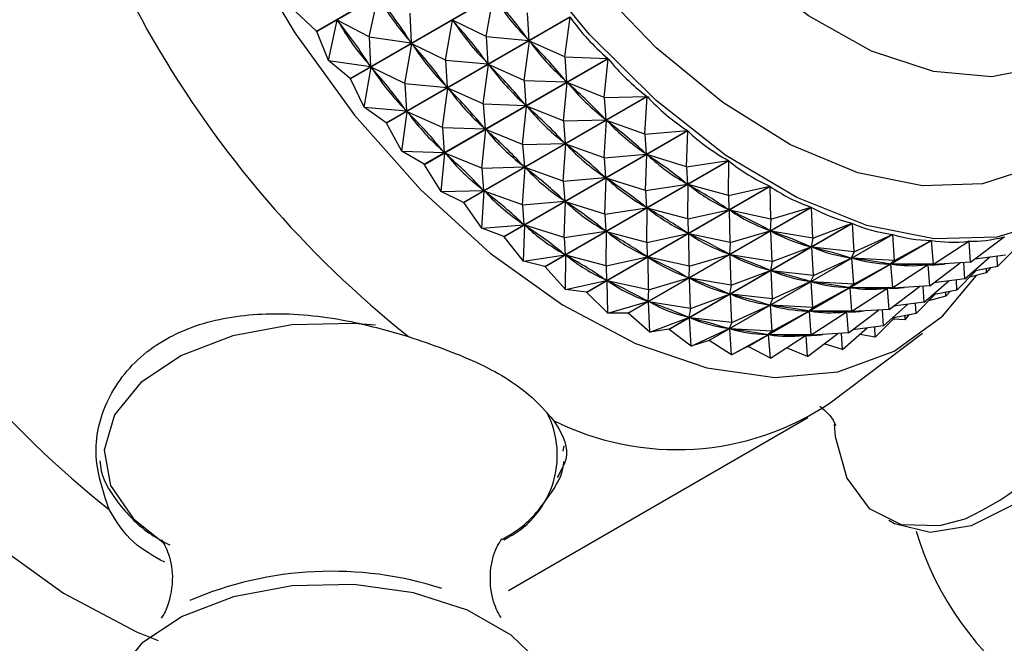
# Model space of a CAD drawing. Units: millimetres. Extents: x 3 to 2496, y 5 to 2495.
# Drawn here: x 374 to 395, y 591 to 604 of the extents above; entities that cross this region are included whole.
import ezdxf

# ---------------------------------------------------------------- set-up
doc = ezdxf.new("R2010")
doc.units = ezdxf.units.MM

msp = doc.modelspace()

# ---------------------------------------------------------------- linework, layer by layer
at = {"color": 7, "linetype": 'Continuous', "lineweight": 25}
for p, q in [((380.258, 603.631), (384.159, 605.883)), ((384.165, 605.874), (380.264, 603.622)), ((380.977, 602.627), (384.879, 604.88)), ((384.885, 604.871), (380.984, 602.619)), ((381.379, 603.51), (381.565, 604.366)), ((383.869, 603.516), (384.018, 604.364)), ((380.258, 603.631), (379.805, 604.058)), ((382.245, 604.01), (382.273, 603.381)), ((384.735, 604.016), (384.77, 603.434)), ((380.512, 603.01), (380.699, 603.866)), ((381.379, 603.51), (380.699, 603.866)), ((380.725, 603.83), (380.699, 603.866)), ((381.743, 601.681), (385.645, 603.933)), ((385.651, 603.925), (381.75, 601.673)), ((383.003, 603.016), (383.152, 603.864)), ((383.869, 603.516), (383.152, 603.864)), ((383.179, 603.83), (383.152, 603.864)), ((385.536, 603.084), (385.651, 603.925)), ((380.512, 603.01), (380.264, 603.622)), ((381.379, 603.51), (381.406, 602.881)), ((381.379, 603.51), (382.273, 603.381)), ((382.273, 603.381), (382.247, 603.417)), ((383.869, 603.516), (383.904, 602.934)), ((383.869, 603.516), (384.77, 603.434)), ((384.67, 602.584), (384.784, 603.418)), ((384.77, 603.434), (384.743, 603.468)), ((385.536, 603.084), (384.784, 603.418)), ((384.813, 603.386), (384.784, 603.418)), ((382.137, 602.516), (382.286, 603.364)), ((383.003, 603.016), (382.286, 603.364)), ((382.313, 603.33), (382.286, 603.364)), ((380.512, 603.01), (381.406, 602.881)), ((380.977, 602.627), (380.512, 603.01)), ((382.547, 600.8), (386.449, 603.052)), ((386.456, 603.045), (382.554, 600.792)), ((383.003, 603.016), (383.038, 602.434)), ((383.003, 603.016), (383.904, 602.934)), ((383.904, 602.934), (383.877, 602.968)), ((385.536, 603.084), (386.449, 603.052)), ((385.536, 603.084), (385.574, 602.552)), ((386.373, 602.222), (386.456, 603.045)), ((381.27, 602.016), (381.419, 602.864)), ((381.406, 602.881), (381.381, 602.917)), ((382.137, 602.516), (381.419, 602.864)), ((381.447, 602.83), (381.419, 602.864)), ((383.804, 602.083), (383.918, 602.918)), ((384.67, 602.584), (383.918, 602.918)), ((383.947, 602.886), (383.918, 602.918)), ((381.27, 602.016), (380.984, 602.619)), ((384.67, 602.584), (384.708, 602.052)), ((384.67, 602.584), (385.574, 602.552)), ((385.574, 602.552), (385.546, 602.584)), ((382.137, 602.516), (382.172, 601.934)), ((382.137, 602.516), (383.038, 602.434)), ((382.938, 601.583), (383.052, 602.418)), ((383.038, 602.434), (383.01, 602.468)), ((383.804, 602.083), (383.052, 602.418)), ((383.081, 602.386), (383.052, 602.418)), ((385.507, 601.722), (385.589, 602.538)), ((386.373, 602.222), (385.589, 602.538)), ((385.619, 602.509), (385.589, 602.538)), ((383.382, 599.992), (387.284, 602.245)), ((387.291, 602.238), (383.389, 599.986)), ((386.373, 602.222), (387.284, 602.245)), ((386.373, 602.222), (386.41, 601.744)), ((387.237, 601.44), (387.291, 602.238)), ((381.27, 602.016), (382.172, 601.934)), ((381.743, 601.681), (381.27, 602.016)), ((382.072, 601.083), (382.185, 601.918)), ((382.172, 601.934), (382.144, 601.968)), ((382.938, 601.583), (382.185, 601.918)), ((382.214, 601.886), (382.185, 601.918)), ((383.804, 602.083), (383.842, 601.552)), ((383.804, 602.083), (384.708, 602.052)), ((384.641, 601.222), (384.722, 602.038)), ((384.708, 602.052), (384.679, 602.084)), ((385.507, 601.722), (384.722, 602.038)), ((384.752, 602.009), (384.722, 602.038)), ((385.507, 601.722), (386.41, 601.744)), ((385.507, 601.722), (385.543, 601.244)), ((386.371, 600.94), (386.424, 601.731)), ((386.41, 601.744), (386.38, 601.773)), ((387.237, 601.44), (386.424, 601.731)), ((386.455, 601.705), (386.424, 601.731)), ((382.072, 601.083), (381.75, 601.673)), ((382.938, 601.583), (382.976, 601.052)), ((382.938, 601.583), (383.842, 601.552)), ((383.774, 600.722), (383.856, 601.538)), ((383.842, 601.552), (383.813, 601.584)), ((384.641, 601.222), (383.856, 601.538)), ((383.886, 601.509), (383.856, 601.538)), ((384.24, 599.266), (388.142, 601.518)), ((388.15, 601.512), (384.248, 599.26)), ((387.237, 601.44), (388.142, 601.518)), ((388.121, 600.744), (388.15, 601.512)), ((387.237, 601.44), (387.268, 601.018)), ((382.072, 601.083), (382.976, 601.052)), ((382.547, 600.8), (382.072, 601.083)), ((382.976, 601.052), (382.947, 601.084)), ((384.641, 601.222), (385.543, 601.244)), ((384.641, 601.222), (384.677, 600.744)), ((385.505, 600.44), (385.558, 601.231)), ((385.543, 601.244), (385.513, 601.273)), ((386.371, 600.94), (385.558, 601.231)), ((385.589, 601.205), (385.558, 601.231)), ((382.908, 600.222), (382.99, 601.038)), ((383.774, 600.722), (382.99, 601.038)), ((383.02, 601.009), (382.99, 601.038)), ((385.114, 598.627), (389.016, 600.88)), ((389.023, 600.875), (385.122, 598.622)), ((386.371, 600.94), (387.268, 601.018)), ((386.371, 600.94), (386.402, 600.517)), ((387.268, 601.018), (387.237, 601.044)), ((387.255, 600.244), (387.283, 601.006)), ((388.121, 600.744), (387.283, 601.006)), ((387.314, 600.983), (387.283, 601.006)), ((388.121, 600.744), (389.016, 600.88)), ((389.017, 600.14), (389.023, 600.875)), ((382.908, 600.222), (382.554, 600.792)), ((383.774, 600.722), (384.677, 600.744)), ((383.774, 600.722), (383.811, 600.244)), ((384.639, 599.94), (384.692, 600.731)), ((384.677, 600.744), (384.647, 600.773)), ((385.505, 600.44), (384.692, 600.731)), ((384.723, 600.705), (384.692, 600.731)), ((388.121, 600.744), (388.142, 600.379)), ((385.505, 600.44), (386.402, 600.517)), ((386.402, 600.517), (386.371, 600.544)), ((386.389, 599.744), (386.417, 600.506)), ((387.255, 600.244), (386.417, 600.506)), ((386.448, 600.483), (386.417, 600.506)), ((382.908, 600.222), (383.811, 600.244)), ((383.811, 600.244), (383.781, 600.273)), ((385.505, 600.44), (385.536, 600.017)), ((385.995, 598.083), (389.897, 600.335)), ((389.904, 600.331), (386.003, 598.079)), ((387.255, 600.244), (388.142, 600.379)), ((387.255, 600.244), (387.276, 599.878)), ((388.142, 600.379), (388.11, 600.401)), ((388.15, 599.64), (388.157, 600.368)), ((389.017, 600.14), (388.157, 600.368)), ((388.189, 600.349), (388.157, 600.368)), ((389.017, 600.14), (389.897, 600.335)), ((389.915, 599.636), (389.904, 600.331)), ((383.382, 599.992), (382.908, 600.222)), ((383.772, 599.44), (383.826, 600.231)), ((384.639, 599.94), (383.826, 600.231)), ((383.857, 600.205), (383.826, 600.231)), ((385.536, 600.017), (385.505, 600.043)), ((389.017, 600.14), (389.023, 599.833)), ((383.382, 599.992), (383.389, 599.986)), ((383.772, 599.44), (383.389, 599.986)), ((384.639, 599.94), (385.536, 600.017)), ((384.639, 599.94), (384.669, 599.517)), ((385.523, 599.244), (385.551, 600.006)), ((386.389, 599.744), (385.551, 600.006)), ((385.582, 599.983), (385.551, 600.006)), ((386.389, 599.744), (387.276, 599.878)), ((386.875, 597.637), (390.776, 599.89)), ((390.784, 599.886), (386.882, 597.634)), ((387.276, 599.878), (387.244, 599.901)), ((387.284, 599.14), (387.291, 599.868)), ((388.15, 599.64), (387.291, 599.868)), ((387.323, 599.849), (387.291, 599.868)), ((388.15, 599.64), (389.023, 599.833)), ((389.023, 599.833), (388.991, 599.853)), ((389.915, 599.636), (389.038, 599.825)), ((389.049, 599.136), (389.038, 599.825)), ((389.07, 599.809), (389.038, 599.825)), ((389.915, 599.636), (390.776, 599.89)), ((390.808, 599.234), (390.784, 599.886)), ((386.389, 599.744), (386.409, 599.378)), ((388.15, 599.64), (388.157, 599.333)), ((389.915, 599.636), (389.903, 599.387)), ((383.772, 599.44), (384.669, 599.517)), ((384.24, 599.266), (383.772, 599.44)), ((384.669, 599.517), (384.639, 599.543)), ((384.656, 598.743), (384.684, 599.505)), ((385.523, 599.244), (384.684, 599.505)), ((384.716, 599.483), (384.684, 599.505)), ((386.409, 599.378), (386.378, 599.401)), ((387.745, 597.295), (391.647, 599.547)), ((391.654, 599.545), (387.753, 597.292)), ((389.903, 599.387), (389.871, 599.403)), ((390.808, 599.234), (391.647, 599.547)), ((391.687, 598.939), (391.654, 599.545)), ((384.24, 599.266), (384.248, 599.26)), ((384.656, 598.743), (384.248, 599.26)), ((385.523, 599.244), (386.409, 599.378)), ((385.523, 599.244), (385.543, 598.878)), ((386.418, 598.64), (386.425, 599.368)), ((387.284, 599.14), (386.425, 599.368)), ((386.456, 599.349), (386.425, 599.368)), ((387.284, 599.14), (388.157, 599.333)), ((388.157, 599.333), (388.125, 599.353)), ((389.049, 599.136), (388.172, 599.325)), ((388.183, 598.635), (388.172, 599.325)), ((388.204, 599.309), (388.172, 599.325)), ((388.598, 597.059), (392.5, 599.311)), ((392.507, 599.309), (388.605, 597.057)), ((389.049, 599.136), (389.903, 599.387)), ((390.808, 599.234), (389.918, 599.38)), ((389.942, 598.734), (389.918, 599.38)), ((389.949, 599.368), (389.918, 599.38)), ((390.808, 599.234), (390.773, 599.044)), ((391.687, 598.939), (392.5, 599.311)), ((392.545, 598.754), (392.507, 599.309)), ((394.162, 598.718), (394.876, 599.257)), ((394.882, 599.259), (394.863, 599.247)), ((387.284, 599.14), (387.29, 598.833)), ((389.049, 599.136), (389.036, 598.887)), ((389.426, 596.931), (393.327, 599.183)), ((393.334, 599.183), (389.433, 596.93)), ((389.942, 598.734), (390.773, 599.044)), ((390.773, 599.044), (390.742, 599.057)), ((391.687, 598.939), (390.788, 599.039)), ((390.821, 598.439), (390.788, 599.039)), ((390.819, 599.031), (390.788, 599.039)), ((392.545, 598.754), (393.327, 599.183)), ((393.372, 598.68), (393.334, 599.183)), ((393.372, 598.68), (394.122, 599.165)), ((394.129, 599.166), (394.072, 599.133)), ((394.162, 598.718), (394.129, 599.166)), ((394.734, 598.629), (395.143, 599.04)), ((384.656, 598.743), (385.543, 598.878)), ((385.543, 598.878), (385.512, 598.901)), ((385.552, 598.14), (385.558, 598.868)), ((386.418, 598.64), (385.558, 598.868)), ((385.59, 598.849), (385.558, 598.868)), ((386.418, 598.64), (387.29, 598.833)), ((387.29, 598.833), (387.259, 598.853)), ((388.183, 598.635), (387.306, 598.825)), ((387.316, 598.135), (387.306, 598.825)), ((387.337, 598.809), (387.306, 598.825)), ((388.183, 598.635), (389.036, 598.887)), ((389.036, 598.887), (389.005, 598.903)), ((389.942, 598.734), (389.052, 598.88)), ((389.076, 598.234), (389.052, 598.88)), ((389.083, 598.868), (389.052, 598.88)), ((390.821, 598.439), (391.627, 598.808)), ((391.627, 598.808), (391.596, 598.816)), ((391.687, 598.939), (391.627, 598.808)), ((392.545, 598.754), (391.641, 598.804)), ((391.679, 598.254), (391.641, 598.804)), ((391.671, 598.8), (391.641, 598.804)), ((394.041, 598.368), (394.563, 598.825)), ((394.907, 598.868), (394.251, 598.785)), ((394.734, 598.629), (394.726, 598.845)), ((385.114, 598.627), (384.656, 598.743)), ((385.114, 598.627), (385.122, 598.622)), ((385.552, 598.14), (385.122, 598.622)), ((386.418, 598.64), (386.424, 598.333)), ((388.183, 598.635), (388.17, 598.387)), ((389.942, 598.734), (389.907, 598.544)), ((391.679, 598.254), (392.454, 598.68)), ((392.454, 598.68), (392.425, 598.684)), ((392.545, 598.754), (392.454, 598.68)), ((393.372, 598.68), (392.469, 598.678)), ((392.506, 598.18), (392.469, 598.678)), ((392.497, 598.678), (392.469, 598.678)), ((392.506, 598.18), (393.249, 598.661)), ((393.256, 598.662), (393.205, 598.633)), ((393.249, 598.661), (393.221, 598.662)), ((393.372, 598.68), (393.249, 598.661)), ((394.162, 598.718), (393.263, 598.662)), ((393.296, 598.218), (393.263, 598.662)), ((393.296, 598.218), (393.94, 598.704)), ((394.041, 598.368), (394.019, 598.709)), ((394.734, 598.629), (394.226, 598.53)), ((394.502, 598.497), (394.593, 598.601)), ((394.502, 598.497), (394.504, 598.584)), ((387.316, 598.135), (388.17, 598.387)), ((388.17, 598.387), (388.139, 598.403)), ((389.076, 598.234), (388.186, 598.38)), ((388.209, 597.734), (388.186, 598.38)), ((388.217, 598.368), (388.186, 598.38)), ((389.076, 598.234), (389.907, 598.544)), ((389.907, 598.544), (389.876, 598.557)), ((390.821, 598.439), (389.922, 598.539)), ((389.955, 597.939), (389.922, 598.539)), ((389.953, 598.531), (389.922, 598.539)), ((390.821, 598.439), (390.76, 598.308)), ((394.041, 598.368), (393.384, 598.285)), ((393.868, 598.129), (394.276, 598.54)), ((394.502, 598.497), (394.137, 598.399)), ((385.552, 598.14), (386.424, 598.333)), ((386.424, 598.333), (386.393, 598.353)), ((387.316, 598.135), (386.44, 598.325)), ((386.45, 597.635), (386.44, 598.325)), ((386.471, 598.309), (386.44, 598.325)), ((389.076, 598.234), (389.041, 598.044)), ((389.955, 597.939), (390.76, 598.308)), ((390.76, 598.308), (390.73, 598.316)), ((391.679, 598.254), (390.775, 598.304)), ((390.812, 597.754), (390.775, 598.304)), ((390.805, 598.3), (390.775, 598.304)), ((390.812, 597.754), (391.588, 598.179)), ((391.588, 598.179), (391.559, 598.184)), ((391.679, 598.254), (391.588, 598.179)), ((392.506, 598.18), (391.602, 598.178)), ((391.64, 597.68), (391.602, 598.178)), ((391.631, 598.178), (391.602, 598.178)), ((391.64, 597.68), (392.383, 598.161)), ((392.39, 598.162), (392.339, 598.133)), ((392.383, 598.161), (392.354, 598.162)), ((392.506, 598.18), (392.383, 598.161)), ((393.296, 598.218), (392.396, 598.162)), ((392.43, 597.718), (392.396, 598.162)), ((392.43, 597.718), (393.073, 598.204)), ((393.175, 597.868), (393.153, 598.209)), ((393.175, 597.868), (393.697, 598.325)), ((393.868, 598.129), (393.86, 598.345)), ((385.995, 598.083), (385.552, 598.14)), ((385.995, 598.083), (386.003, 598.079)), ((386.45, 597.635), (386.003, 598.079)), ((387.316, 598.135), (387.304, 597.887)), ((388.209, 597.734), (389.041, 598.044)), ((389.041, 598.044), (389.01, 598.056)), ((389.955, 597.939), (389.056, 598.039)), ((389.089, 597.439), (389.056, 598.039)), ((389.087, 598.031), (389.056, 598.039)), ((389.955, 597.939), (389.894, 597.808)), ((393.002, 597.629), (393.41, 598.04)), ((393.636, 597.997), (393.271, 597.899)), ((393.868, 598.129), (393.359, 598.03)), ((393.636, 597.997), (393.727, 598.101)), ((393.636, 597.997), (393.638, 598.084)), ((386.45, 597.635), (387.304, 597.887)), ((387.304, 597.887), (387.273, 597.903)), ((388.209, 597.734), (387.319, 597.88)), ((387.343, 597.234), (387.319, 597.88)), ((387.351, 597.868), (387.319, 597.88)), ((388.209, 597.734), (388.175, 597.544)), ((389.089, 597.439), (389.894, 597.808)), ((389.894, 597.808), (389.864, 597.816)), ((390.812, 597.754), (389.909, 597.804)), ((389.946, 597.254), (389.909, 597.804)), ((389.939, 597.8), (389.909, 597.804)), ((390.812, 597.754), (390.722, 597.679)), ((392.309, 597.368), (392.831, 597.825)), ((393.175, 597.868), (392.518, 597.785)), ((393.002, 597.629), (392.994, 597.845)), ((386.875, 597.637), (386.45, 597.635)), ((386.875, 597.637), (386.882, 597.634)), ((387.343, 597.234), (386.882, 597.634)), ((387.343, 597.234), (388.175, 597.544)), ((388.175, 597.544), (388.143, 597.556)), ((389.089, 597.439), (388.19, 597.539)), ((388.223, 596.939), (388.19, 597.539)), ((388.22, 597.531), (388.19, 597.539)), ((389.946, 597.254), (390.722, 597.679)), ((390.722, 597.679), (390.692, 597.684)), ((391.64, 597.68), (390.736, 597.678)), ((390.774, 597.18), (390.736, 597.678)), ((390.765, 597.678), (390.736, 597.678)), ((390.774, 597.18), (391.517, 597.661)), ((391.524, 597.662), (391.473, 597.633)), ((391.517, 597.661), (391.488, 597.662)), ((391.64, 597.68), (391.517, 597.661)), ((392.43, 597.718), (391.53, 597.662)), ((391.564, 597.218), (391.53, 597.662)), ((391.564, 597.218), (392.207, 597.704)), ((392.135, 597.129), (392.544, 597.539)), ((392.309, 597.368), (392.287, 597.709)), ((393.002, 597.629), (392.493, 597.53)), ((392.77, 597.497), (392.86, 597.601)), ((392.77, 597.497), (392.772, 597.584)), ((389.028, 597.308), (388.997, 597.316)), ((389.089, 597.439), (389.028, 597.308)), ((391.442, 596.868), (391.964, 597.325)), ((392.309, 597.368), (391.652, 597.285)), ((392.135, 597.129), (392.127, 597.345)), ((392.77, 597.497), (392.514, 597.509)), ((387.745, 597.295), (387.343, 597.234)), ((387.745, 597.295), (387.753, 597.292)), ((388.223, 596.939), (387.753, 597.292)), ((388.223, 596.939), (389.028, 597.308)), ((389.946, 597.254), (389.043, 597.304)), ((389.08, 596.754), (389.043, 597.304)), ((389.072, 597.3), (389.043, 597.304)), ((389.08, 596.754), (389.856, 597.179)), ((389.856, 597.179), (389.826, 597.184)), ((389.946, 597.254), (389.856, 597.179)), ((390.774, 597.18), (389.87, 597.178)), ((389.908, 596.68), (389.87, 597.178)), ((389.898, 597.178), (389.87, 597.178)), ((389.908, 596.68), (390.651, 597.161)), ((390.658, 597.162), (390.607, 597.133)), ((390.651, 597.161), (390.622, 597.162)), ((390.774, 597.18), (390.651, 597.161)), ((391.564, 597.218), (390.664, 597.162)), ((390.698, 596.718), (390.664, 597.162)), ((390.698, 596.718), (391.341, 597.204)), ((391.18, 595.734), (393.141, 597.212)), ((391.442, 596.868), (391.42, 597.209)), ((392.135, 597.129), (391.807, 597.187)), ((388.598, 597.059), (388.223, 596.939)), ((389.08, 596.754), (388.605, 597.057)), ((389.426, 596.931), (389.08, 596.754)), ((389.908, 596.68), (389.433, 596.93)), ((390.698, 596.718), (390.252, 596.903)), ((391.442, 596.868), (391.051, 596.985)), ((384.342, 591.747), (390.706, 595.42)), ((385.499, 594.706), (385.521, 594.815))]:
    msp.add_line(p, q, dxfattribs=at)
at = {"color": 7, "linetype": 'Continuous', "lineweight": 25, "flags": 128}
for points in [[(381.066, 621.076), (379.796, 620.796), (378.679, 620.202), (377.75, 619.31), (377.03, 618.143), (376.54, 616.731), (376.292, 615.11), (376.292, 613.323), (376.54, 611.416), (377.03, 609.438), (377.75, 607.44), (378.679, 605.475), (379.796, 603.592), (381.069, 601.842), (382.467, 600.268), (383.954, 598.913), (385.49, 597.811), (387.037, 596.99), (388.553, 596.472), (390, 596.27), (391.34, 596.39), (392.539, 596.828), (393.565, 597.574), (394.285, 598.439)], [(397.865, 611.335), (397.917, 611.193), (398.504, 609.252), (398.854, 607.358), (398.958, 605.562), (398.814, 603.914), (398.424, 602.458), (397.801, 601.235), (396.96, 600.277), (395.925, 599.61), (394.723, 599.254), (393.389, 599.217), (391.958, 599.5), (390.469, 600.096), (388.962, 600.989), (387.48, 602.155), (386.061, 603.56), (384.746, 605.168), (383.57, 606.934), (382.564, 608.81), (381.758, 610.745), (381.171, 612.686), (380.821, 614.58), (380.716, 616.376)], [(397.947, 610.545), (398.09, 609.914), (398.307, 608.257), (398.269, 606.727), (397.977, 605.381), (397.442, 604.265), (396.683, 603.422), (395.728, 602.88), (394.611, 602.661), (393.373, 602.771), (392.058, 603.208), (390.714, 603.954), (389.39, 604.983), (388.132, 606.258), (386.988, 607.733), (385.997, 609.354), (385.197, 611.063), (384.615, 612.799), (384.273, 614.497), (384.183, 616.098)], [(365.732, 609.479), (365.685, 608.987), (365.685, 607.2), (365.934, 605.293), (366.424, 603.315), (367.143, 601.317), (368.073, 599.351), (369.189, 597.469), (370.463, 595.719), (371.861, 594.145), (373.347, 592.79), (374.884, 591.688), (376.43, 590.867), (376.893, 590.678)], [(380.264, 603.622), (380.263, 603.623), (380.262, 603.624), (380.261, 603.625), (380.261, 603.626), (380.26, 603.627), (380.259, 603.628), (380.258, 603.629), (380.258, 603.631)], [(380.984, 602.619), (380.983, 602.62), (380.982, 602.621), (380.981, 602.622), (380.981, 602.623), (380.98, 602.624), (380.979, 602.625), (380.978, 602.626), (380.977, 602.627)], [(381.75, 601.673), (381.749, 601.674), (381.748, 601.675), (381.747, 601.676), (381.746, 601.677), (381.745, 601.678), (381.744, 601.679), (381.744, 601.68), (381.743, 601.681)], [(382.554, 600.792), (382.553, 600.793), (382.552, 600.794), (382.551, 600.795), (382.55, 600.796), (382.549, 600.797), (382.549, 600.798), (382.548, 600.799), (382.547, 600.8)], [(398.145, 598.18), (397.988, 597.587), (397.505, 596.396), (396.826, 595.278), (396.003, 594.314), (395.095, 593.576), (394.172, 593.119), (393.301, 592.978), (392.546, 593.162), (392.421, 593.233)], [(391.259, 595.273), (391.282, 595.019), (391.529, 594.129), (392.009, 593.489), (392.685, 593.145), (393.507, 593.124), (394.046, 593.267)]]:
    msp.add_lwpolyline(points, dxfattribs=at)
at = {"color": 8, "linetype": 'Continuous', "lineweight": 25, "flags": 128}
for points in [[(398.198, 606.249), (398.135, 605.088), (397.832, 603.632), (397.29, 602.401), (396.523, 601.431), (395.555, 600.752), (394.416, 600.385), (393.14, 600.341), (391.766, 600.621), (390.336, 601.217), (388.893, 602.111), (387.481, 603.275), (386.143, 604.674), (384.919, 606.266), (383.848, 608.002), (382.961, 609.83), (382.285, 611.694), (381.84, 613.537), (381.642, 615.303)], [(381.512, 597.379), (381.052, 597.418), (379.737, 597.39), (378.484, 597.157), (377.386, 596.739), (376.524, 596.164), (375.963, 595.477), (375.744, 594.728), (375.883, 593.972), (376.37, 593.266), (377.031, 592.745)], [(384.941, 590.268), (384.395, 590.792), (383.466, 591.325), (382.323, 591.693), (381.05, 591.869), (379.741, 591.841), (378.495, 591.61), (377.403, 591.193), (376.545, 590.622), (375.987, 589.938), (375.769, 589.193), (375.866, 588.546)]]:
    msp.add_lwpolyline(points, dxfattribs=at)
at = {"color": 7, "linetype": 'Continuous', "lineweight": 25}
for centre, radius, start, end in [((396.103, 614.586), 22.3, 188.5188, 231.4812), ((389.739, 610.912), 22.3, 188.5188, 231.4812), ((390.153, 604.244), 7.352, 257.7867, 257.8444), ((389.984, 603.152), 6.246, 264.874, 264.9384), ((387.918, 600.57), 5.833, 243.2989, 303.9963), ((399.242, 594.845), 6.5, 196.4174, 347.8526), ((380.586, 584.499), 7.653, 72.2355, 113.2474)]:
    msp.add_arc(centre, radius, start, end, dxfattribs=at)
at = {"color": 8, "linetype": 'Continuous', "lineweight": 25}
for centre, radius, start, end in [((391.111, 599.553), 6.937, 295.0234, 349.6651), ((383.391, 594.619), 1.986, 295.2349, 27.3589)]:
    msp.add_arc(centre, radius, start, end, dxfattribs=at)
at = {"color": 7, "linetype": 'Continuous', "lineweight": 25}
for centre, major_axis, ratio, start_param, end_param in [((365.914, 597.158), (17.531, 3.23), 0.680852, 0.266484, 0.354536), ((408.44, 621.708), (26.652, 17.699), 0.399094, 3.112099, 3.200151), ((367.646, 598.158), (18.517, 1.603), 0.607048, 0.34499, 0.433042), ((410.173, 622.708), (25.981, 18.594), 0.393696, 3.120846, 3.208898), ((365.047, 596.658), (17.531, 3.23), 0.680852, 0.266484, 0.354536), ((407.574, 621.208), (26.652, 17.699), 0.399094, 3.112099, 3.200151), ((366.78, 597.658), (18.517, 1.603), 0.607048, 0.34499, 0.433042), ((409.306, 622.208), (25.981, 18.594), 0.393696, 3.120846, 3.208898), ((411.039, 623.208), (25.276, 19.434), 0.385976, 3.126344, 3.222176), ((367.646, 598.158), (19.421, 0.64), 0.530232, 0.381316, 0.469369), ((410.173, 622.708), (25.276, 19.434), 0.385976, 3.130234, 3.218286), ((365.914, 597.158), (18.517, 1.603), 0.607048, 0.34499, 0.433042), ((408.44, 621.708), (25.981, 18.594), 0.393696, 3.120846, 3.208898), ((411.039, 623.208), (24.545, 20.21), 0.375991, 3.136559, 3.232391), ((365.047, 596.658), (18.517, 1.603), 0.607048, 0.34499, 0.433042), ((407.574, 621.208), (25.981, 18.594), 0.393696, 3.120846, 3.208898), ((366.78, 597.658), (19.421, 0.64), 0.530232, 0.381316, 0.469369), ((409.306, 622.208), (25.276, 19.434), 0.385976, 3.130234, 3.218286), ((365.914, 597.158), (19.421, 0.64), 0.530232, 0.381316, 0.469369), ((408.44, 621.708), (25.276, 19.434), 0.385976, 3.130234, 3.218286), ((367.646, 598.158), (20.303, 0.064), 0.455904, 0.394331, 0.482384), ((410.173, 622.708), (24.545, 20.21), 0.375991, 3.140449, 3.228501), ((411.039, 623.208), (23.795, 20.917), 0.363811, 3.147747, 3.243579), ((366.78, 597.658), (20.303, 0.064), 0.455904, 0.394331, 0.482384), ((409.306, 622.208), (24.545, 20.21), 0.375991, 3.140449, 3.228501), ((365.047, 596.658), (19.421, 0.64), 0.530232, 0.381316, 0.469369), ((407.574, 621.208), (25.276, 19.434), 0.385976, 3.130234, 3.218286), ((367.646, 598.158), (21.173, -0.271), 0.385865, 0.393953, 0.482005), ((410.173, 622.708), (23.795, 20.917), 0.363811, 3.151637, 3.239689), ((365.914, 597.158), (20.303, 0.064), 0.455904, 0.394331, 0.482384), ((408.44, 621.708), (24.545, 20.21), 0.375991, 3.140449, 3.228501), ((411.039, 623.208), (23.032, 21.551), 0.349513, 3.160016, 3.255848), ((366.78, 597.658), (21.173, -0.271), 0.385865, 0.393953, 0.482005), ((409.306, 622.208), (23.795, 20.917), 0.363811, 3.151637, 3.239689), ((365.047, 596.658), (20.303, 0.064), 0.455904, 0.394331, 0.482384), ((407.574, 621.208), (24.545, 20.21), 0.375991, 3.140449, 3.228501), ((367.646, 598.158), (22.027, -0.444), 0.320513, 0.385448, 0.473501), ((410.173, 622.708), (23.032, 21.551), 0.349513, 3.163906, 3.251958), ((411.039, 623.208), (22.261, 22.109), 0.333167, 3.173433, 3.269265), ((365.914, 597.158), (21.173, -0.271), 0.385865, 0.393953, 0.482005), ((408.44, 621.708), (23.795, 20.917), 0.363811, 3.151637, 3.239689), ((366.78, 597.658), (22.027, -0.444), 0.320513, 0.385448, 0.473501), ((409.306, 622.208), (23.032, 21.551), 0.349513, 3.163906, 3.251958), ((367.646, 598.158), (22.86, -0.496), 0.25972, 0.371782, 0.459835), ((410.173, 622.708), (22.261, 22.109), 0.333167, 3.177323, 3.265375), ((411.039, 623.208), (21.488, 22.588), 0.314844, 3.188028, 3.28386), ((365.047, 596.658), (21.173, -0.271), 0.385865, 0.393953, 0.482005), ((407.574, 621.208), (23.795, 20.917), 0.363811, 3.151637, 3.239689), ((365.914, 597.158), (22.027, -0.444), 0.320513, 0.385448, 0.473501), ((408.44, 621.708), (23.032, 21.551), 0.349513, 3.163906, 3.251958), ((366.78, 597.658), (22.86, -0.496), 0.25972, 0.371782, 0.459835), ((409.306, 622.208), (22.261, 22.109), 0.333167, 3.177323, 3.265375), ((411.039, 623.208), (20.716, 22.987), 0.294601, 3.203796, 3.299629), ((367.646, 598.158), (23.667, -0.453), 0.203174, 0.354735, 0.442787), ((410.173, 622.708), (21.488, 22.588), 0.314844, 3.191918, 3.27997), ((365.047, 596.658), (22.027, -0.444), 0.320513, 0.385448, 0.473501), ((407.574, 621.208), (23.032, 21.551), 0.349513, 3.163906, 3.251958), ((411.039, 623.208), (19.949, 23.307), 0.272482, 3.220706, 3.316538), ((365.914, 597.158), (22.86, -0.496), 0.25972, 0.371782, 0.459835), ((408.44, 621.708), (22.261, 22.109), 0.333167, 3.177323, 3.265375), ((366.78, 597.658), (23.667, -0.453), 0.203174, 0.354735, 0.442787), ((409.306, 622.208), (21.488, 22.588), 0.314844, 3.191918, 3.27997), ((367.646, 598.158), (24.442, -0.331), 0.150511, 0.335441, 0.423493), ((410.173, 622.708), (20.716, 22.987), 0.294601, 3.207686, 3.295739), ((411.039, 623.208), (19.189, 23.548), 0.248514, 3.238698, 3.33453), ((411.039, 623.208), (17.703, 23.794), 0.19505, 3.277604, 3.373436), ((367.646, 598.158), (25.182, -0.139), 0.101375, 0.314661, 0.402713), ((410.173, 622.708), (19.949, 23.307), 0.272482, 3.224596, 3.312648), ((411.039, 623.208), (18.44, 23.709), 0.222708, 3.257696, 3.353528), ((365.047, 596.658), (22.86, -0.496), 0.25972, 0.371782, 0.459835), ((407.574, 621.208), (22.261, 22.109), 0.333167, 3.177323, 3.265375), ((365.914, 597.158), (23.667, -0.453), 0.203174, 0.354735, 0.442787), ((408.44, 621.708), (21.488, 22.588), 0.314844, 3.191918, 3.27997), ((366.78, 597.658), (24.442, -0.331), 0.150511, 0.335441, 0.423493), ((409.306, 622.208), (20.716, 22.987), 0.294601, 3.207686, 3.295739), ((367.646, 598.158), (25.883, 0.116), 0.055444, 0.292934, 0.380986), ((410.173, 622.708), (19.189, 23.548), 0.248514, 3.242588, 3.33064), ((367.646, 598.158), (26.542, 0.431), 0.012428, 0.270659, 0.358711), ((410.173, 622.708), (18.44, 23.709), 0.222708, 3.261586, 3.349638), ((410.173, 622.708), (17.703, 23.794), 0.19505, 3.281494, 3.325816), ((365.914, 597.158), (24.442, -0.331), 0.150511, 0.335441, 0.423493), ((408.44, 621.708), (20.716, 22.987), 0.294601, 3.207686, 3.295739), ((366.78, 597.658), (25.182, -0.139), 0.101375, 0.314661, 0.402713), ((409.306, 622.208), (19.949, 23.307), 0.272482, 3.224596, 3.312648), ((365.047, 596.658), (23.667, -0.453), 0.203174, 0.354735, 0.442787), ((407.574, 621.208), (21.488, 22.588), 0.314844, 3.191918, 3.27997), ((366.78, 597.658), (25.883, 0.116), 0.055444, 0.292934, 0.380986), ((409.306, 622.208), (19.189, 23.548), 0.248514, 3.242588, 3.33064), ((366.78, 597.658), (26.542, 0.431), 0.012428, 0.270659, 0.358711), ((409.306, 622.208), (18.44, 23.709), 0.222708, 3.261586, 3.349638), ((409.306, 622.208), (17.703, 23.794), 0.19505, 3.281494, 3.325816), ((365.914, 597.158), (25.182, -0.139), 0.101375, 0.314661, 0.402713), ((408.44, 621.708), (19.949, 23.307), 0.272482, 3.224596, 3.312648), ((365.047, 596.658), (24.442, -0.331), 0.150511, 0.335441, 0.423493), ((407.574, 621.208), (20.716, 22.987), 0.294601, 3.207686, 3.295739), ((365.914, 597.158), (25.883, 0.116), 0.055444, 0.292934, 0.380986), ((408.44, 621.708), (19.189, 23.548), 0.248514, 3.242588, 3.33064), ((365.047, 596.658), (25.182, -0.139), 0.101375, 0.314661, 0.402713), ((407.574, 621.208), (19.949, 23.307), 0.272482, 3.224596, 3.312648), ((365.914, 597.158), (26.542, 0.431), 0.012428, 0.270659, 0.358711), ((408.44, 621.708), (18.44, 23.709), 0.222708, 3.261586, 3.349638), ((408.44, 621.708), (17.703, 23.794), 0.19505, 3.281494, 3.325816), ((365.047, 596.658), (25.883, 0.116), 0.055444, 0.292934, 0.380986), ((407.574, 621.208), (19.189, 23.548), 0.248514, 3.242588, 3.33064), ((365.047, 596.658), (26.542, 0.431), 0.012428, 0.270659, 0.358711), ((407.574, 621.208), (18.44, 23.709), 0.222708, 3.261586, 3.349638), ((407.574, 621.208), (17.703, 23.794), 0.19505, 3.281494, 3.325816)]:
    msp.add_ellipse(centre, major_axis=major_axis, ratio=ratio, start_param=start_param, end_param=end_param, dxfattribs=at)
for points, knots in [([(375.851, 593.465), (375.718, 593.863), (375.452, 594.659), (375.785, 595.911), (376.624, 596.912), (377.886, 597.508), (379.382, 597.683), (380.88, 597.524), (381.811, 597.255), (382.215, 597.139)], [0, 0, 0, 0, 0.152811, 0.305552, 0.458106, 0.601643, 0.741339, 0.887817, 1, 1, 1, 1]), ([(382.215, 597.139), (382.714, 596.968), (383.713, 596.627), (384.76, 595.98), (385.137, 595.544), (385.297, 595.359)], [0, 0, 0, 0, 0.365023, 0.730378, 1, 1, 1, 1]), ([(390.96, 595.662), (391.047, 595.585), (391.242, 595.415), (391.304, 595.217), (391.294, 595.263), (391.293, 595.271)], [0, 0, 0, 0, 0.400918, 0.897201, 1, 1, 1, 1]), ([(385.297, 595.359), (385.447, 595.116), (385.697, 594.709), (385.466, 594.306), (385.373, 594.144)], [0, 0, 0, 0, 0.597562, 1, 1, 1, 1]), ([(375.656, 594.501), (375.663, 594.428), (375.695, 594.093), (376.068, 593.549), (376.564, 593.016), (377.003, 592.784), (377.14, 592.711)], [0, 0, 0, 0, 0.099011, 0.459432, 0.830672, 1, 1, 1, 1]), ([(384.183, 592.819), (384.302, 592.887), (384.738, 593.135), (385.18, 593.696), (385.507, 594.212), (385.515, 594.476), (385.516, 594.484)], [0, 0, 0, 0, 0.16447, 0.604353, 0.988023, 1, 1, 1, 1]), ([(377.033, 592.343), (376.8, 592.472), (376.272, 592.764), (376.002, 593.214), (375.851, 593.465)], [0, 0, 0, 0, 0.442164, 1, 1, 1, 1]), ([(376.975, 592.814), (376.972, 592.818), (376.963, 592.83), (377.143, 592.522), (377.237, 591.94), (377.087, 591.338), (376.996, 591.208), (376.959, 591.155)], [0, 0, 0, 0, 0.101911, 0.30381, 0.537603, 0.810903, 1, 1, 1, 1]), ([(384.182, 591.167), (384.175, 591.173), (384.16, 591.187), (383.972, 591.565), (383.93, 592.162), (384.057, 592.656), (384.219, 592.862), (384.185, 592.831), (384.178, 592.825)], [0, 0, 0, 0, 0.134102, 0.330408, 0.559633, 0.782325, 0.959621, 1, 1, 1, 1])]:
    msp.add_open_spline(points, degree=3, knots=knots, dxfattribs=at)

doc.saveas('drawing.dxf')
